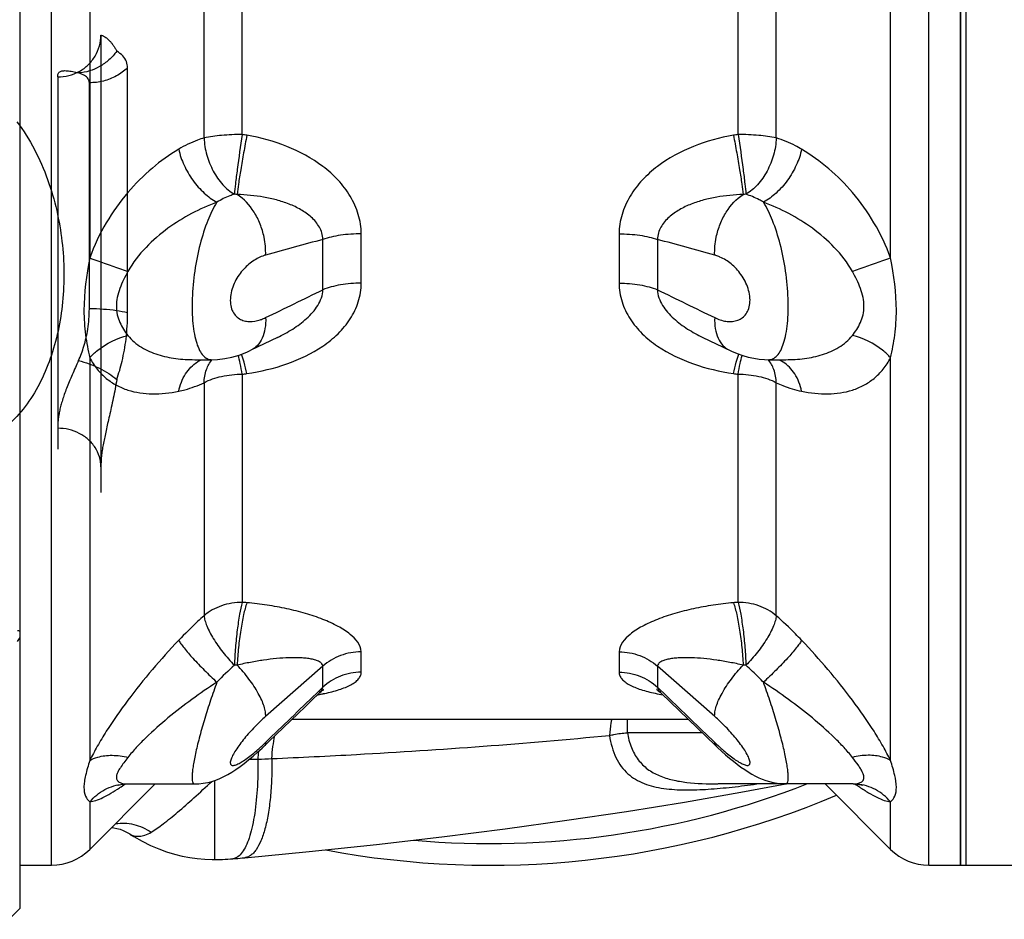
# Model space of a CAD drawing. Units: millimetres. Extents: x -1147 to 836, y -372 to 662.
# Drawn here: x -1018 to -927, y 34 to 117 of the extents above; entities that cross this region are included whole.
import ezdxf

# ---------------------------------------------------------------- set-up
doc = ezdxf.new("R2010")
doc.units = ezdxf.units.MM
doc.header["$LTSCALE"] = 19.36
doc.layers.get('0').update_dxf_attribs({"linetype": 'CONTINUOUS'})
doc.layers.add('06___PRT_ALL_SURFS', color=7, linetype='CONTINUOUS')
doc.layers.add('3_ALL_AXES', color=7, linetype='CONTINUOUS')

msp = doc.modelspace()

# ---------------------------------------------------------------- linework, layer by layer
at = {"color": 7, "linetype": 'CONTINUOUS'}
for p, q in [((-1018.38, 207.585), (-1018.38, 34.586)), ((-931.38, 38.588), (-931.38, 205.088)), ((-1018.38, 34.586), (-1019.378, 33.588))]:
    msp.add_line(p, q, dxfattribs=at)
msp.add_arc((-974.88, 121.088), 82.5, 259.38285, 292.84084, dxfattribs=at)
for points, knots in [([(-1018.38, 60.209), (-1018.407, 60.232), (-1018.474, 60.269), (-1018.549, 60.277), (-1018.588, 60.277)], [0, 0, 0, 0, 0.475178, 1, 1, 1, 1]), ([(-1018.588, 59.277), (-1018.547, 59.334), (-1018.469, 59.45), (-1018.408, 59.576), (-1018.38, 59.639)], [0, 0, 0, 0, 0.507064, 1, 1, 1, 1])]:
    msp.add_open_spline(points, degree=3, knots=knots, dxfattribs=at)
at = {"layer": '06___PRT_ALL_SURFS', "color": 7, "linetype": 'CONTINUOUS'}
for p, q in [((-1010.88, 115.354), (-1010.88, 73.071)), ((-1008.416, 89.663), (-1008.416, 112.322))]:
    msp.add_line(p, q, dxfattribs=at)
at = {"layer": '06___PRT_ALL_SURFS', "color": 9, "linetype": 'CONTINUOUS'}
for p, q in [((-1014.88, 111.488), (-1014.88, 77.071)), ((-1011.951, 90.042), (-1011.951, 110.951))]:
    msp.add_line(p, q, dxfattribs=at)
for points, knots in [([(-1014.88, 111.488), (-1014.532, 111.488), (-1013.835, 111.576), (-1012.861, 111.965), (-1012.023, 112.586), (-1011.378, 113.395), (-1010.973, 114.339), (-1010.88, 115.018), (-1010.88, 115.354)], [0, 0, 0, 0, 0.169386, 0.33805, 0.505458, 0.671404, 0.836073, 1, 1, 1, 1]), ([(-1009.416, 113.867), (-1009.629, 113.579), (-1010.111, 113.047), (-1010.974, 112.424), (-1011.933, 112.007), (-1012.613, 111.881), (-1012.951, 111.859)], [0, 0, 0, 0, 0.257031, 0.509695, 0.757275, 1, 1, 1, 1]), ([(-1014.88, 111.488), (-1014.88, 111.54), (-1014.875, 111.641), (-1014.843, 111.781), (-1014.777, 111.895), (-1014.679, 111.978), (-1014.551, 112.032), (-1014.395, 112.064), (-1014.208, 112.075), (-1013.991, 112.065), (-1013.747, 112.037), (-1013.483, 111.991), (-1013.215, 111.931), (-1013.038, 111.884), (-1012.951, 111.859)], [0, 0, 0, 0, 0.068274, 0.130442, 0.184288, 0.236464, 0.294265, 0.362138, 0.442473, 0.536466, 0.643941, 0.761609, 0.883495, 1, 1, 1, 1]), ([(-1008.416, 112.322), (-1008.726, 112.031), (-1009.432, 111.527), (-1010.647, 111.057), (-1011.517, 110.951), (-1011.951, 110.951)], [0, 0, 0, 0, 0.329256, 0.66327, 1, 1, 1, 1]), ([(-1011.951, 110.951), (-1011.951, 111.082), (-1012.038, 111.368), (-1012.426, 111.681), (-1012.757, 111.804), (-1012.951, 111.859)], [0, 0, 0, 0, 0.271701, 0.580465, 1, 1, 1, 1]), ([(-1018.646, 107.345), (-1018.039, 106.54), (-1016.963, 104.814), (-1015.758, 102.038), (-1014.925, 99.175), (-1014.434, 96.304), (-1014.256, 93.467), (-1014.378, 90.689), (-1014.792, 88.007), (-1015.5, 85.459), (-1016.507, 83.096), (-1017.818, 80.983), (-1019.436, 79.206), (-1021.349, 77.871), (-1023.541, 77.089), (-1025.101, 77.033), (-1025.878, 77.123)], [0, 0, 0, 0, 0.081269, 0.163032, 0.243145, 0.320919, 0.397232, 0.471776, 0.544557, 0.615431, 0.684292, 0.750836, 0.814894, 0.876627, 0.936922, 1, 1, 1, 1]), ([(-1012.951, 85.26), (-1012.76, 85.688), (-1012.404, 86.638), (-1012.039, 88.241), (-1011.951, 89.414), (-1011.951, 90.042)], [0, 0, 0, 0, 0.286045, 0.616773, 1, 1, 1, 1]), ([(-1008.416, 89.663), (-1008.756, 89.751), (-1009.501, 89.892), (-1010.683, 90.014), (-1011.52, 90.042), (-1011.951, 90.042)], [0, 0, 0, 0, 0.296277, 0.636628, 1, 1, 1, 1]), ([(-1012.951, 85.26), (-1013.047, 85.046), (-1013.243, 84.61), (-1013.534, 83.956), (-1013.81, 83.311), (-1014.056, 82.704), (-1014.265, 82.142), (-1014.439, 81.621), (-1014.581, 81.132), (-1014.694, 80.67), (-1014.779, 80.228), (-1014.838, 79.803), (-1014.872, 79.396), (-1014.88, 79.129), (-1014.88, 79)], [0, 0, 0, 0, 0.106241, 0.217381, 0.325532, 0.424876, 0.515047, 0.597883, 0.674617, 0.74638, 0.814176, 0.878965, 0.941177, 1, 1, 1, 1]), ([(-1012.951, 85.26), (-1012.617, 85.177), (-1011.96, 84.974), (-1011.023, 84.574), (-1010.166, 84.093), (-1009.65, 83.715), (-1009.416, 83.515)], [0, 0, 0, 0, 0.259761, 0.518273, 0.767462, 1, 1, 1, 1]), ([(-1010.88, 75.441), (-1010.88, 75.751), (-1010.974, 76.381), (-1011.384, 77.252), (-1012.031, 77.997), (-1012.869, 78.564), (-1013.84, 78.92), (-1014.533, 79), (-1014.88, 79)], [0, 0, 0, 0, 0.157164, 0.31697, 0.481249, 0.650548, 0.824077, 1, 1, 1, 1])]:
    msp.add_open_spline(points, degree=3, knots=knots, dxfattribs=at)
at = {"layer": '06___PRT_ALL_SURFS', "color": 7, "linetype": 'CONTINUOUS'}
for points, knots in [([(-1010.88, 115.354), (-1010.875, 115.352), (-1010.853, 115.344), (-1010.802, 115.336), (-1010.723, 115.308), (-1010.621, 115.262), (-1010.5, 115.191), (-1010.361, 115.093), (-1010.209, 114.962), (-1010.045, 114.798), (-1009.875, 114.599), (-1009.708, 114.371), (-1009.552, 114.124), (-1009.459, 113.953), (-1009.416, 113.867)], [0, 0, 0, 0, 0.00808, 0.032773, 0.072061, 0.124036, 0.189223, 0.268233, 0.361577, 0.469777, 0.592599, 0.726725, 0.86602, 1, 1, 1, 1]), ([(-1008.416, 112.322), (-1008.416, 112.523), (-1008.489, 112.934), (-1008.852, 113.481), (-1009.211, 113.748), (-1009.416, 113.867)], [0, 0, 0, 0, 0.31441, 0.631011, 1, 1, 1, 1]), ([(-1009.416, 83.515), (-1009.222, 84.07), (-1008.865, 85.3), (-1008.502, 87.357), (-1008.416, 88.856), (-1008.416, 89.663)], [0, 0, 0, 0, 0.282072, 0.613132, 1, 1, 1, 1]), ([(-1009.416, 83.515), (-1009.463, 83.229), (-1009.567, 82.648), (-1009.738, 81.785), (-1009.917, 80.948), (-1010.092, 80.17), (-1010.254, 79.461), (-1010.401, 78.81), (-1010.533, 78.203), (-1010.649, 77.628), (-1010.745, 77.074), (-1010.82, 76.53), (-1010.869, 75.986), (-1010.88, 75.623), (-1010.88, 75.441)], [0, 0, 0, 0, 0.105669, 0.21531, 0.321312, 0.418279, 0.506136, 0.586935, 0.662097, 0.732973, 0.800883, 0.867321, 0.93359, 1, 1, 1, 1])]:
    msp.add_open_spline(points, degree=3, knots=knots, dxfattribs=at)
at = {"layer": '3_ALL_AXES', "color": 7, "linetype": 'CONTINUOUS'}
for p, q in [((-930.88, 203.588), (-930.88, 38.588)), ((-931.38, 196.074), (-931.38, 38.588)), ((-994.556, 87.398), (-997.007, 86.213)), ((-955.205, 87.398), (-952.754, 86.213)), ((-1002.209, 85.343), (-1000.647, 85.343)), ((-949.112, 85.343), (-947.561, 85.343)), ((-947.551, 85.343), (-947.544, 85.343)), ((-959.07, 54.507), (-954.047, 49.669)), ((-993.202, 52.088), (-956.558, 52.088)), ((-995.968, 49.428), (-995.714, 49.67)), ((-995.714, 49.669), (-995.345, 50.024)), ((-954.047, 49.67), (-953.86, 49.491)), ((-954.047, 49.67), (-954.047, 49.669)), ((-1011.916, 40.052), (-1005.862, 46.107)), ((-1008.472, 46.107), (-1008.468, 46.107)), ((-1008.458, 46.107), (-1002.217, 46.107)), ((-953.837, 46.107), (-953.833, 46.107)), ((-941.301, 46.107), (-953.801, 46.107)), ((-943.899, 46.107), (-937.845, 40.052)), ((-941.292, 46.107), (-941.289, 46.107)), ((-941.093, 46.101), (-941.095, 46.101)), ((-941.093, 46.101), (-940.911, 46.085)), ((-1008.203, 41.477), (-1008.2, 41.475)), ((-998.688, 39.185), (-998.433, 39.207)), ((-1018.38, 38.588), (-1015.451, 38.588)), ((-934.309, 38.588), (-924.88, 38.588))]:
    msp.add_line(p, q, dxfattribs=at)
at = {"layer": '3_ALL_AXES', "color": 9, "linetype": 'CONTINUOUS'}
for p, q in [((-1015.451, 38.588), (-1015.451, 189.6)), ((-934.309, 38.588), (-934.309, 189.617)), ((-937.845, 94.748), (-937.845, 147.428)), ((-951.951, 106.166), (-951.951, 141.526)), ((-948.416, 105.849), (-948.416, 136.202)), ((-1011.916, 134.294), (-1011.916, 94.748)), ((-1001.345, 105.849), (-1001.345, 125.312)), ((-997.809, 106.166), (-997.809, 125.224)), ((-986.809, 92.418), (-986.809, 96.981)), ((-962.951, 96.981), (-962.951, 92.418)), ((-990.345, 91.81), (-990.345, 96.469)), ((-959.416, 96.469), (-959.416, 91.81)), ((-1011.916, 85.524), (-1011.916, 48.273)), ((-937.845, 48.273), (-937.845, 85.524)), ((-997.809, 84.003), (-997.809, 62.901)), ((-951.951, 62.901), (-951.951, 84.003)), ((-1001.345, 83.216), (-1001.345, 61.666)), ((-948.416, 61.666), (-948.416, 83.216)), ((-986.809, 56.436), (-986.809, 58.326)), ((-962.951, 58.326), (-962.951, 56.436)), ((-990.345, 56.994), (-995.646, 52.346)), ((-990.345, 55.064), (-990.345, 56.994)), ((-959.416, 56.994), (-959.416, 55.064)), ((-954.114, 52.346), (-959.416, 56.994)), ((-990.982, 54.45), (-990.345, 55.064)), ((-959.416, 55.064), (-958.572, 54.25)), ((-962.193, 50.847), (-962.193, 52.088)), ((-955.27, 50.847), (-962.193, 50.847)), ((-1009.159, 45.748), (-1009.137, 45.762)), ((-1000.38, 46.424), (-1000.38, 39.117)), ((-1011.916, 44.453), (-1011.916, 40.052)), ((-937.845, 40.052), (-937.845, 44.453))]:
    msp.add_line(p, q, dxfattribs=at)
at = {"layer": '3_ALL_AXES', "color": 7, "linetype": 'CONTINUOUS'}
for points in [[(-1000.653, 85.343), (-1000.089, 85.364), (-999.434, 85.441), (-998.766, 85.576), (-998.084, 85.773), (-997.395, 86.036), (-997.007, 86.213)], [(-952.754, 86.213), (-952.561, 86.123), (-952.038, 85.903), (-951.519, 85.722), (-951.006, 85.579), (-950.5, 85.47), (-950, 85.396), (-949.508, 85.354), (-949.108, 85.343)], [(-990.69, 54.507), (-990.619, 54.573), (-990.508, 54.668), (-990.413, 54.74), (-990.338, 54.793), (-990.308, 54.811)], [(-990.308, 54.811), (-990.285, 54.825), (-990.258, 54.84), (-990.259, 54.84), (-990.263, 54.838)], [(-959.479, 54.83), (-959.486, 54.833), (-959.505, 54.842), (-959.492, 54.835), (-959.446, 54.807), (-959.371, 54.758), (-959.274, 54.685), (-959.158, 54.588), (-959.071, 54.507)], [(-993.311, 51.983), (-992.652, 52.617), (-992.003, 53.243), (-991.363, 53.86), (-990.691, 54.507)], [(-995.345, 50.024), (-994.658, 50.686), (-993.311, 51.983)], [(-1002.232, 46.107), (-1001.838, 46.121), (-1001.41, 46.169), (-1001.004, 46.245), (-1000.619, 46.345), (-1000.243, 46.47), (-999.873, 46.618), (-999.51, 46.787), (-999.146, 46.98), (-998.776, 47.199), (-998.397, 47.445), (-998.013, 47.714), (-997.621, 48.008), (-997.219, 48.328), (-996.809, 48.672), (-996.392, 49.038), (-995.968, 49.428)], [(-953.86, 49.491), (-953.483, 49.142), (-953.112, 48.811), (-952.745, 48.496), (-952.383, 48.2), (-952.03, 47.924), (-951.683, 47.667), (-951.341, 47.429), (-951.007, 47.213), (-950.679, 47.017), (-950.354, 46.839), (-950.03, 46.681), (-949.709, 46.543), (-949.387, 46.424), (-949.053, 46.32), (-948.707, 46.234), (-948.349, 46.168), (-947.971, 46.124), (-947.529, 46.106)], [(-1009.295, 45.996), (-1009.302, 45.993), (-1009.313, 45.988), (-1009.293, 45.995), (-1009.24, 46.011), (-1009.157, 46.033)], [(-1009.157, 46.033), (-1009.046, 46.056), (-1008.91, 46.078), (-1008.751, 46.095), (-1008.669, 46.101)], [(-1008.669, 46.101), (-1008.641, 46.102), (-1008.548, 46.106), (-1008.467, 46.107)], [(-997.585, 39.281), (-991.611, 39.856), (-985.402, 40.514), (-979.362, 41.216), (-973.491, 41.961), (-967.79, 42.748), (-962.26, 43.573), (-956.9, 44.435), (-951.711, 45.333), (-947.529, 46.106)], [(-941.293, 46.107), (-941.198, 46.105), (-941.095, 46.101)], [(-940.911, 46.085), (-940.764, 46.065), (-940.644, 46.042)], [(-940.644, 46.042), (-940.552, 46.02), (-940.488, 46.002), (-940.454, 45.991), (-940.448, 45.989), (-940.451, 45.99)], [(-1009.904, 42.064), (-1009.701, 42.046), (-1009.415, 41.995), (-1009.116, 41.914), (-1008.811, 41.802), (-1008.504, 41.656), (-1008.203, 41.477)], [(-1008.2, 41.475), (-1007.841, 41.247), (-1007.068, 40.802), (-1006.294, 40.416), (-1005.538, 40.093), (-1004.801, 39.827), (-1004.073, 39.61), (-1003.356, 39.439), (-1002.658, 39.308), (-1001.967, 39.211), (-1001.279, 39.147), (-1000.604, 39.118), (-1000.38, 39.117)], [(-1000.38, 39.117), (-1000.117, 39.118), (-999.874, 39.123), (-999.631, 39.13), (-999.389, 39.14), (-999.149, 39.153), (-998.909, 39.168), (-998.688, 39.185)], [(-998.433, 39.207), (-998.224, 39.224), (-998.016, 39.242), (-997.808, 39.261), (-997.585, 39.281)]]:
    msp.add_lwpolyline(points, dxfattribs=at)
at = {"layer": '3_ALL_AXES', "color": 9, "linetype": 'CONTINUOUS'}
for centre, radius, start, end in [((-999.574, 93.336), 12.95, 80.25743, 82.1695), ((-950.187, 93.335), 12.952, 97.83076, 99.74089), ((-999.105, 93.19), 7.474, 83.68343, 85.63403), ((-950.655, 93.18), 7.484, 94.3682, 96.31651), ((-1000.535, 82.742), 2.776, 114.70826, 121.32231), ((-949.226, 82.742), 2.776, 58.67831, 65.29216), ((-999.555, 98.7), 14.8, 276.77345, 278.44019), ((-950.206, 98.697), 14.797, 261.55835, 263.22678), ((-999.553, 39.863), 23.103, 84.60828, 85.67129), ((-950.207, 39.859), 23.108, 94.32888, 95.39077), ((-980.251, 36.599), 27.458, 131.75315, 136.45002), ((-997.505, 42.715), 14.405, 93.09137, 94.10104), ((-952.258, 42.668), 14.452, 85.90242, 86.90896), ((-994.988, 77.328), 23.349, 280.19784, 280.49856), ((-994.856, 76.611), 22.62, 280.49921, 280.67197), ((-994.56, 75.057), 21.039, 280.66316, 281.57125), ((-994.234, 73.452), 19.401, 281.57933, 281.89819), ((-994.116, 72.89), 18.826, 281.89903, 282.05038), ((-955.293, 74.556), 20.529, 257.84548, 259.86657), ((-1009.784, 64.59), 20.351, 311.2073, 314.00354), ((-939.525, 65.079), 21.016, 226.03798, 228.63174), ((-999.622, 190.151), 141.786, 270.99923, 271.31549), ((-980.565, 47.659), 15.82, 174.73987, 177.30899), ((-1004.901, 301.495), 253.237, 271.93132, 272.22446), ((-1022.246, 65.463), 23.664, 303.63993, 305.09186), ((-1008.408, 41.629), 4.479, 93.33955, 95.32194), ((-1008.47, 48.331), 2.224, 266.2701, 269.96902), ((-974.88, 121.088), 80.5, 264.97322, 291.33115), ((-926.724, 66.612), 25.059, 234.94843, 236.04324), ((-941.353, 41.629), 4.479, 84.67789, 86.6762)]:
    msp.add_arc(centre, radius, start, end, dxfattribs=at)
at = {"layer": '3_ALL_AXES', "color": 7, "linetype": 'CONTINUOUS'}
for centre, radius, start, end in [((-974.88, 121.088), 82.5, 259.38285, 292.84084), ((-1015.451, 43.588), 5, 270, 315), ((-934.309, 43.588), 5, 225, 270)]:
    msp.add_arc(centre, radius, start, end, dxfattribs=at)
at = {"layer": '3_ALL_AXES', "color": 9, "linetype": 'CONTINUOUS'}
for points, knots in [([(-1001.345, 105.849), (-1001.544, 105.789), (-1002.356, 105.515), (-1003.131, 105.136), (-1003.687, 104.804)], [0, 0, 0, 0, 0.243267, 1, 1, 1, 1]), ([(-997.809, 106.166), (-998.448, 106.166), (-999.632, 106.118), (-1000.811, 105.965), (-1001.345, 105.849)], [0, 0, 0, 0, 0.538865, 1, 1, 1, 1]), ([(-1001.345, 105.849), (-1001.32, 105.316), (-1001.141, 104.25), (-1000.55, 102.771), (-999.687, 101.518), (-998.934, 100.876), (-998.536, 100.643)], [0, 0, 0, 0, 0.261244, 0.52409, 0.774022, 1, 1, 1, 1]), ([(-997.809, 106.166), (-997.975, 105.094), (-998.195, 103.574), (-998.427, 101.731), (-998.51, 100.963), (-998.536, 100.643)], [0, 0, 0, 0, 0.584079, 0.827034, 1, 1, 1, 1]), ([(-997.382, 106.1), (-997.487, 105.56), (-997.684, 104.499), (-997.945, 102.992), (-998.146, 101.706), (-998.25, 100.94), (-998.282, 100.619)], [0, 0, 0, 0, 0.297156, 0.582815, 0.825916, 1, 1, 1, 1]), ([(-986.809, 96.981), (-986.809, 97.585), (-986.998, 98.81), (-987.769, 100.503), (-988.915, 101.996), (-990.809, 103.683), (-993.644, 105.213), (-996.122, 105.884), (-997.382, 106.1)], [0, 0, 0, 0, 0.12032, 0.242634, 0.366864, 0.492468, 0.745413, 1, 1, 1, 1]), ([(-952.378, 106.1), (-953.639, 105.884), (-956.118, 105.213), (-958.953, 103.682), (-960.846, 101.994), (-961.992, 100.502), (-962.763, 98.809), (-962.951, 97.585), (-962.951, 96.981)], [0, 0, 0, 0, 0.254711, 0.507698, 0.633255, 0.757407, 0.879684, 1, 1, 1, 1]), ([(-952.378, 106.1), (-952.274, 105.56), (-952.076, 104.499), (-951.816, 102.992), (-951.615, 101.706), (-951.511, 100.94), (-951.478, 100.619)], [0, 0, 0, 0, 0.297158, 0.582817, 0.825918, 1, 1, 1, 1]), ([(-948.416, 105.849), (-948.95, 105.965), (-950.128, 106.118), (-951.313, 106.166), (-951.951, 106.166)], [0, 0, 0, 0, 0.461135, 1, 1, 1, 1]), ([(-951.951, 106.166), (-951.785, 105.094), (-951.565, 103.574), (-951.334, 101.731), (-951.251, 100.963), (-951.225, 100.643)], [0, 0, 0, 0, 0.58408, 0.827034, 1, 1, 1, 1]), ([(-948.416, 105.849), (-948.441, 105.316), (-948.619, 104.25), (-949.21, 102.771), (-950.073, 101.518), (-950.827, 100.876), (-951.225, 100.643)], [0, 0, 0, 0, 0.261244, 0.52409, 0.774021, 1, 1, 1, 1]), ([(-946.073, 104.803), (-946.263, 104.917), (-947.01, 105.335), (-947.807, 105.666), (-948.416, 105.849)], [0, 0, 0, 0, 0.257527, 1, 1, 1, 1]), ([(-1003.687, 104.804), (-1004.545, 104.291), (-1006.232, 103.08), (-1008.511, 100.802), (-1010.501, 98.013), (-1011.512, 95.88), (-1011.916, 94.748)], [0, 0, 0, 0, 0.22655, 0.468628, 0.727437, 1, 1, 1, 1]), ([(-1003.687, 104.804), (-1003.577, 104.297), (-1003.229, 103.287), (-1002.425, 101.91), (-1001.398, 100.739), (-1000.576, 100.134), (-1000.151, 99.909)], [0, 0, 0, 0, 0.250765, 0.512321, 0.76734, 1, 1, 1, 1]), ([(-946.073, 104.803), (-946.183, 104.297), (-946.531, 103.287), (-947.335, 101.91), (-948.363, 100.739), (-949.184, 100.134), (-949.609, 99.909)], [0, 0, 0, 0, 0.250767, 0.512324, 0.767343, 1, 1, 1, 1]), ([(-937.845, 94.748), (-938.249, 95.88), (-939.261, 98.013), (-941.823, 101.609), (-944.305, 103.747), (-946.073, 104.803)], [0, 0, 0, 0, 0.272939, 0.532217, 1, 1, 1, 1]), ([(-998.536, 100.643), (-998.673, 100.601), (-999.234, 100.409), (-999.768, 100.143), (-1000.151, 99.909)], [0, 0, 0, 0, 0.242667, 1, 1, 1, 1]), ([(-990.345, 96.469), (-990.353, 96.669), (-990.422, 97.065), (-990.74, 97.796), (-991.397, 98.561), (-992.381, 99.247), (-993.476, 99.759), (-994.634, 100.133), (-996.232, 100.48), (-997.461, 100.594), (-998.282, 100.619)], [0, 0, 0, 0, 0.061965, 0.123266, 0.245296, 0.368614, 0.493209, 0.618844, 0.74531, 1, 1, 1, 1]), ([(-995.646, 95.008), (-995.626, 95.562), (-995.718, 96.548), (-996.122, 97.89), (-996.836, 99.313), (-997.649, 100.217), (-998.282, 100.619)], [0, 0, 0, 0, 0.258457, 0.456403, 0.650153, 1, 1, 1, 1]), ([(-951.478, 100.619), (-952.299, 100.594), (-953.529, 100.48), (-955.128, 100.133), (-956.286, 99.759), (-957.38, 99.246), (-958.364, 98.561), (-959.021, 97.796), (-959.339, 97.065), (-959.408, 96.669), (-959.416, 96.469)], [0, 0, 0, 0, 0.254759, 0.381246, 0.506895, 0.631476, 0.754734, 0.876722, 0.938032, 1, 1, 1, 1]), ([(-954.114, 95.008), (-954.134, 95.562), (-954.043, 96.548), (-953.638, 97.89), (-952.924, 99.313), (-952.112, 100.217), (-951.478, 100.619)], [0, 0, 0, 0, 0.258457, 0.456402, 0.650152, 1, 1, 1, 1]), ([(-949.609, 99.909), (-949.739, 99.989), (-950.254, 100.282), (-950.805, 100.515), (-951.225, 100.643)], [0, 0, 0, 0, 0.258107, 1, 1, 1, 1]), ([(-1000.151, 99.909), (-1001.751, 99.303), (-1004.102, 98.081), (-1006.797, 95.773), (-1007.928, 94.31), (-1008.38, 93.5)], [0, 0, 0, 0, 0.483717, 0.737691, 1, 1, 1, 1]), ([(-1000.151, 99.909), (-1000.488, 99.378), (-1001.091, 98.11), (-1001.766, 95.968), (-1002.246, 93.543), (-1002.446, 91.445), (-1002.458, 89.818), (-1002.393, 88.715), (-1002.256, 87.736), (-1002.054, 86.903), (-1001.792, 86.234), (-1001.472, 85.736), (-1001.09, 85.417), (-1000.792, 85.343), (-1000.653, 85.343)], [0, 0, 0, 0, 0.120748, 0.267639, 0.430392, 0.594255, 0.671353, 0.742512, 0.806088, 0.860943, 0.9066, 0.94349, 0.973391, 1, 1, 1, 1]), ([(-941.38, 93.5), (-941.832, 94.31), (-942.964, 95.773), (-945.658, 98.081), (-948.01, 99.303), (-949.609, 99.909)], [0, 0, 0, 0, 0.262242, 0.51628, 1, 1, 1, 1]), ([(-949.108, 85.343), (-948.97, 85.343), (-948.671, 85.416), (-948.289, 85.735), (-947.969, 86.232), (-947.707, 86.901), (-947.505, 87.733), (-947.368, 88.712), (-947.302, 89.815), (-947.314, 91.442), (-947.514, 93.54), (-947.994, 95.966), (-948.67, 98.109), (-949.272, 99.377), (-949.609, 99.909)], [0, 0, 0, 0, 0.026599, 0.056485, 0.093352, 0.138978, 0.193802, 0.257352, 0.328491, 0.405578, 0.569462, 0.732265, 0.879206, 1, 1, 1, 1]), ([(-986.809, 96.981), (-987.449, 96.981), (-988.384, 96.921), (-989.56, 96.706), (-990.097, 96.556), (-990.345, 96.469)], [0, 0, 0, 0, 0.534929, 0.780224, 1, 1, 1, 1]), ([(-962.951, 96.981), (-962.312, 96.981), (-961.377, 96.921), (-960.2, 96.706), (-959.664, 96.556), (-959.416, 96.469)], [0, 0, 0, 0, 0.534929, 0.780224, 1, 1, 1, 1]), ([(-1011.916, 94.748), (-1012.219, 93.15), (-1012.56, 90.766), (-1012.353, 87.666), (-1012.079, 86.217), (-1011.916, 85.524)], [0, 0, 0, 0, 0.524863, 0.770263, 1, 1, 1, 1]), ([(-1011.916, 94.748), (-1011.671, 94.658), (-1010.495, 94.233), (-1009.315, 93.821), (-1008.38, 93.5)], [0, 0, 0, 0, 0.208928, 1, 1, 1, 1]), ([(-995.646, 95.008), (-996.013, 94.907), (-996.755, 94.562), (-997.738, 93.73), (-998.541, 92.587), (-998.919, 91.436), (-998.924, 90.512), (-998.772, 89.915), (-998.482, 89.443), (-998.093, 89.113), (-997.641, 88.922), (-996.978, 88.826), (-996.466, 88.92), (-996.138, 89.028)], [0, 0, 0, 0, 0.118821, 0.25169, 0.398621, 0.550775, 0.621677, 0.684942, 0.740874, 0.792134, 0.841804, 0.892226, 1, 1, 1, 1]), ([(-953.623, 94.832), (-953.663, 94.85), (-953.824, 94.917), (-953.989, 94.973), (-954.114, 95.008)], [0, 0, 0, 0, 0.254958, 1, 1, 1, 1]), ([(-954.114, 89.229), (-953.787, 89.069), (-953.273, 88.893), (-952.578, 88.853), (-952.092, 88.93), (-951.643, 89.129), (-951.258, 89.466), (-950.976, 89.947), (-950.832, 90.55), (-950.845, 91.23), (-951.059, 92.167), (-951.612, 93.227), (-952.529, 94.212), (-953.256, 94.672), (-953.623, 94.832)], [0, 0, 0, 0, 0.11362, 0.165978, 0.216223, 0.265823, 0.317172, 0.373367, 0.436986, 0.50816, 0.58405, 0.735365, 0.874945, 1, 1, 1, 1]), ([(-937.845, 94.748), (-938.09, 94.658), (-939.265, 94.233), (-940.445, 93.821), (-941.38, 93.5)], [0, 0, 0, 0, 0.208929, 1, 1, 1, 1]), ([(-937.845, 85.524), (-937.682, 86.217), (-937.407, 87.665), (-937.201, 90.766), (-937.541, 93.15), (-937.845, 94.748)], [0, 0, 0, 0, 0.229708, 0.475094, 1, 1, 1, 1]), ([(-1008.38, 93.5), (-1008.523, 93.246), (-1008.795, 92.731), (-1009.143, 91.936), (-1009.387, 91.119), (-1009.481, 90.295), (-1009.395, 89.502), (-1009.078, 88.56), (-1008.677, 87.944), (-1008.38, 87.576)], [0, 0, 0, 0, 0.137011, 0.273186, 0.40688, 0.53626, 0.660058, 0.778247, 1, 1, 1, 1]), ([(-941.38, 87.576), (-941.235, 87.757), (-940.956, 88.14), (-940.609, 88.779), (-940.366, 89.501), (-940.279, 90.294), (-940.373, 91.118), (-940.618, 91.936), (-940.965, 92.731), (-941.238, 93.246), (-941.38, 93.5)], [0, 0, 0, 0, 0.108739, 0.222042, 0.340145, 0.463804, 0.593184, 0.726842, 0.863024, 1, 1, 1, 1]), ([(-997.382, 84.06), (-996.128, 84.246), (-993.675, 84.819), (-990.828, 86.163), (-988.92, 87.694), (-987.769, 89.07), (-986.994, 90.667), (-986.809, 91.838), (-986.809, 92.418)], [0, 0, 0, 0, 0.260605, 0.515014, 0.63919, 0.760914, 0.880702, 1, 1, 1, 1]), ([(-986.809, 92.418), (-987.449, 92.418), (-988.388, 92.346), (-989.563, 92.09), (-990.098, 91.912), (-990.345, 91.81)], [0, 0, 0, 0, 0.532441, 0.778052, 1, 1, 1, 1]), ([(-962.951, 92.418), (-962.951, 91.838), (-962.767, 90.667), (-961.991, 89.069), (-960.839, 87.693), (-958.931, 86.162), (-956.085, 84.818), (-953.632, 84.246), (-952.378, 84.06)], [0, 0, 0, 0, 0.119302, 0.239126, 0.360929, 0.485152, 0.739521, 1, 1, 1, 1]), ([(-962.951, 92.418), (-962.311, 92.418), (-961.373, 92.346), (-960.197, 92.09), (-959.662, 91.912), (-959.416, 91.81)], [0, 0, 0, 0, 0.532441, 0.778052, 1, 1, 1, 1]), ([(-994.556, 87.398), (-994.072, 87.632), (-993.126, 88.148), (-992.038, 88.947), (-991.283, 89.708), (-990.806, 90.344), (-990.46, 91.047), (-990.355, 91.557), (-990.345, 91.81)], [0, 0, 0, 0, 0.253575, 0.507146, 0.633317, 0.758176, 0.880778, 1, 1, 1, 1]), ([(-959.416, 91.81), (-959.406, 91.557), (-959.3, 91.047), (-958.954, 90.345), (-958.477, 89.708), (-957.722, 88.947), (-956.634, 88.148), (-955.688, 87.632), (-955.205, 87.398)], [0, 0, 0, 0, 0.119188, 0.241778, 0.36666, 0.492906, 0.746493, 1, 1, 1, 1]), ([(-995.646, 89.229), (-995.633, 88.89), (-995.664, 88.244), (-995.913, 87.356), (-996.355, 86.646), (-996.781, 86.322), (-997.006, 86.214)], [0, 0, 0, 0, 0.291656, 0.552571, 0.785112, 1, 1, 1, 1]), ([(-996.138, 89.028), (-996.097, 89.041), (-995.93, 89.1), (-995.767, 89.17), (-995.646, 89.229)], [0, 0, 0, 0, 0.245011, 1, 1, 1, 1]), ([(-954.114, 89.229), (-954.127, 88.89), (-954.096, 88.244), (-953.848, 87.356), (-953.405, 86.646), (-952.98, 86.322), (-952.755, 86.214)], [0, 0, 0, 0, 0.291656, 0.552571, 0.785112, 1, 1, 1, 1]), ([(-1011.916, 85.524), (-1011.69, 85.772), (-1010.679, 86.707), (-1009.39, 87.336), (-1008.38, 87.576)], [0, 0, 0, 0, 0.244313, 1, 1, 1, 1]), ([(-1008.38, 87.576), (-1008.033, 87.145), (-1007.164, 86.418), (-1005.615, 85.754), (-1003.942, 85.408), (-1002.792, 85.343), (-1002.209, 85.343)], [0, 0, 0, 0, 0.245731, 0.490711, 0.74153, 1, 1, 1, 1]), ([(-947.544, 85.343), (-946.962, 85.344), (-945.814, 85.408), (-944.143, 85.755), (-942.595, 86.419), (-941.727, 87.145), (-941.38, 87.576)], [0, 0, 0, 0, 0.258457, 0.509229, 0.754212, 1, 1, 1, 1]), ([(-937.845, 85.524), (-938.071, 85.772), (-939.081, 86.707), (-940.37, 87.336), (-941.38, 87.576)], [0, 0, 0, 0, 0.244313, 1, 1, 1, 1]), ([(-997.809, 84.003), (-997.869, 84.337), (-997.982, 84.921), (-998.117, 85.5), (-998.187, 85.744)], [0, 0, 0, 0, 0.571603, 1, 1, 1, 1]), ([(-997.382, 84.06), (-997.461, 84.41), (-997.607, 85.014), (-997.784, 85.611), (-997.876, 85.857)], [0, 0, 0, 0, 0.577058, 1, 1, 1, 1]), ([(-952.378, 84.06), (-952.3, 84.409), (-952.154, 85.012), (-951.978, 85.608), (-951.885, 85.854)], [0, 0, 0, 0, 0.576778, 1, 1, 1, 1]), ([(-951.951, 84.003), (-951.892, 84.337), (-951.779, 84.92), (-951.644, 85.498), (-951.574, 85.742)], [0, 0, 0, 0, 0.571429, 1, 1, 1, 1]), ([(-1011.916, 85.524), (-1011.719, 85.148), (-1011.269, 84.452), (-1010.419, 83.59), (-1009.453, 82.946), (-1008.042, 82.354), (-1006.071, 82.077), (-1004.487, 82.26), (-1003.687, 82.424)], [0, 0, 0, 0, 0.134315, 0.259954, 0.380503, 0.499432, 0.741631, 1, 1, 1, 1]), ([(-1003.687, 82.424), (-1003.568, 82.988), (-1003.267, 83.798), (-1002.593, 84.66), (-1002.19, 84.984), (-1001.978, 85.113)], [0, 0, 0, 0, 0.529903, 0.771973, 1, 1, 1, 1]), ([(-1001.345, 83.216), (-1001.323, 83.625), (-1001.195, 84.389), (-1000.82, 85.081), (-1000.584, 85.346)], [0, 0, 0, 0, 0.535658, 1, 1, 1, 1]), ([(-948.416, 83.216), (-948.437, 83.625), (-948.565, 84.389), (-948.94, 85.08), (-949.176, 85.345)], [0, 0, 0, 0, 0.535646, 1, 1, 1, 1]), ([(-946.074, 82.425), (-946.192, 82.988), (-946.494, 83.798), (-947.168, 84.66), (-947.571, 84.984), (-947.783, 85.113)], [0, 0, 0, 0, 0.529901, 0.771971, 1, 1, 1, 1]), ([(-946.074, 82.425), (-945.274, 82.26), (-943.689, 82.077), (-941.719, 82.354), (-940.308, 82.946), (-939.341, 83.59), (-938.491, 84.452), (-938.041, 85.147), (-937.845, 85.524)], [0, 0, 0, 0, 0.258423, 0.500575, 0.619482, 0.74002, 0.865676, 1, 1, 1, 1]), ([(-1001.345, 83.216), (-1000.839, 83.488), (-999.669, 83.88), (-998.451, 84.003), (-997.809, 84.003)], [0, 0, 0, 0, 0.472476, 1, 1, 1, 1]), ([(-951.951, 84.003), (-951.31, 84.003), (-950.091, 83.88), (-948.922, 83.488), (-948.416, 83.216)], [0, 0, 0, 0, 0.527524, 1, 1, 1, 1]), ([(-1003.687, 82.424), (-1003.493, 82.464), (-1002.691, 82.658), (-1001.914, 82.952), (-1001.345, 83.216)], [0, 0, 0, 0, 0.239877, 1, 1, 1, 1]), ([(-948.416, 83.216), (-948.221, 83.126), (-947.464, 82.797), (-946.671, 82.548), (-946.074, 82.425)], [0, 0, 0, 0, 0.260681, 1, 1, 1, 1]), ([(-997.809, 62.901), (-998.456, 62.901), (-999.733, 62.694), (-1000.87, 62.066), (-1001.345, 61.666)], [0, 0, 0, 0, 0.510292, 1, 1, 1, 1]), ([(-997.809, 62.901), (-997.911, 62.538), (-998.086, 61.689), (-998.29, 60.293), (-998.449, 58.72), (-998.515, 57.629), (-998.536, 57.084)], [0, 0, 0, 0, 0.192529, 0.441786, 0.72102, 1, 1, 1, 1]), ([(-997.382, 62.864), (-997.507, 62.509), (-997.723, 61.671), (-997.976, 60.288), (-998.174, 58.727), (-998.256, 57.642), (-998.282, 57.099)], [0, 0, 0, 0, 0.193399, 0.442476, 0.721199, 1, 1, 1, 1]), ([(-986.809, 58.326), (-986.809, 58.962), (-987.488, 59.72), (-988.356, 60.337), (-989.194, 60.83), (-990.393, 61.367), (-991.982, 61.899), (-993.704, 62.328), (-995.517, 62.655), (-996.755, 62.805), (-997.382, 62.864)], [0, 0, 0, 0, 0.158784, 0.212601, 0.271149, 0.399898, 0.540379, 0.688889, 0.842742, 1, 1, 1, 1]), ([(-952.378, 62.864), (-953.005, 62.805), (-954.244, 62.655), (-956.057, 62.328), (-957.78, 61.898), (-959.131, 61.447), (-960.125, 61.027), (-960.797, 60.695), (-961.405, 60.336), (-962.273, 59.72), (-962.951, 58.962), (-962.951, 58.326)], [0, 0, 0, 0, 0.157312, 0.311241, 0.459773, 0.600244, 0.666356, 0.728981, 0.787487, 0.841259, 1, 1, 1, 1]), ([(-952.378, 62.864), (-952.253, 62.509), (-952.037, 61.671), (-951.784, 60.288), (-951.587, 58.727), (-951.504, 57.642), (-951.478, 57.099)], [0, 0, 0, 0, 0.193398, 0.442476, 0.721199, 1, 1, 1, 1]), ([(-948.416, 61.666), (-948.89, 62.066), (-950.028, 62.694), (-951.305, 62.901), (-951.951, 62.901)], [0, 0, 0, 0, 0.489708, 1, 1, 1, 1]), ([(-951.951, 62.901), (-951.849, 62.538), (-951.675, 61.689), (-951.47, 60.293), (-951.311, 58.72), (-951.245, 57.629), (-951.225, 57.083)], [0, 0, 0, 0, 0.19253, 0.441786, 0.72102, 1, 1, 1, 1]), ([(-1001.345, 61.666), (-1001.544, 61.488), (-1002.348, 60.756), (-1003.121, 59.99), (-1003.687, 59.395)], [0, 0, 0, 0, 0.24537, 1, 1, 1, 1]), ([(-1001.345, 61.666), (-1001.331, 61.517), (-1001.264, 61.192), (-1001.008, 60.469), (-1000.471, 59.472), (-999.609, 58.258), (-998.913, 57.469), (-998.536, 57.084)], [0, 0, 0, 0, 0.082529, 0.181325, 0.421707, 0.703057, 1, 1, 1, 1]), ([(-948.416, 61.666), (-948.429, 61.517), (-948.496, 61.192), (-948.752, 60.469), (-949.29, 59.472), (-950.152, 58.258), (-950.848, 57.469), (-951.225, 57.083)], [0, 0, 0, 0, 0.082531, 0.181329, 0.421709, 0.703059, 1, 1, 1, 1]), ([(-946.073, 59.395), (-946.264, 59.595), (-947.021, 60.376), (-947.81, 61.126), (-948.416, 61.666)], [0, 0, 0, 0, 0.254121, 1, 1, 1, 1]), ([(-1003.687, 59.395), (-1004.525, 58.515), (-1006.149, 56.709), (-1008.394, 53.904), (-1010.068, 51.513), (-1011.209, 49.632), (-1011.699, 48.718), (-1011.916, 48.273)], [0, 0, 0, 0, 0.262709, 0.52466, 0.776076, 0.892964, 1, 1, 1, 1]), ([(-1003.687, 59.395), (-1003.625, 59.285), (-1003.466, 59.042), (-1003.04, 58.476), (-1002.325, 57.657), (-1001.308, 56.603), (-1000.551, 55.882), (-1000.151, 55.518)], [0, 0, 0, 0, 0.072256, 0.165207, 0.403725, 0.691839, 1, 1, 1, 1]), ([(-946.073, 59.395), (-946.135, 59.284), (-946.294, 59.041), (-946.72, 58.476), (-947.435, 57.656), (-948.452, 56.603), (-949.21, 55.881), (-949.609, 55.517)], [0, 0, 0, 0, 0.072257, 0.165208, 0.403726, 0.69184, 1, 1, 1, 1]), ([(-937.845, 48.273), (-938.062, 48.718), (-938.552, 49.632), (-939.692, 51.512), (-941.366, 53.904), (-943.611, 56.709), (-945.235, 58.514), (-946.073, 59.395)], [0, 0, 0, 0, 0.107015, 0.223858, 0.47528, 0.737278, 1, 1, 1, 1]), ([(-986.809, 58.326), (-987.457, 58.326), (-988.749, 58.098), (-989.877, 57.42), (-990.345, 56.994)], [0, 0, 0, 0, 0.506021, 1, 1, 1, 1]), ([(-962.951, 58.326), (-962.303, 58.326), (-961.011, 58.098), (-959.884, 57.42), (-959.416, 56.994)], [0, 0, 0, 0, 0.506021, 1, 1, 1, 1]), ([(-990.345, 56.994), (-990.353, 57.077), (-990.439, 57.254), (-990.692, 57.434), (-991.03, 57.57), (-991.439, 57.669), (-991.901, 57.736), (-992.403, 57.774), (-992.934, 57.787), (-993.683, 57.774), (-994.653, 57.706), (-995.843, 57.56), (-997.058, 57.357), (-997.873, 57.19), (-998.282, 57.099)], [0, 0, 0, 0, 0.030429, 0.06667, 0.11094, 0.162278, 0.219206, 0.280427, 0.344985, 0.412146, 0.552297, 0.698029, 0.847626, 1, 1, 1, 1]), ([(-951.478, 57.099), (-951.888, 57.19), (-952.702, 57.357), (-953.919, 57.56), (-955.109, 57.706), (-956.079, 57.774), (-956.827, 57.787), (-957.358, 57.774), (-957.86, 57.736), (-958.321, 57.669), (-958.73, 57.57), (-959.068, 57.434), (-959.322, 57.254), (-959.408, 57.077), (-959.416, 56.994)], [0, 0, 0, 0, 0.152405, 0.302054, 0.447807, 0.587967, 0.655137, 0.719663, 0.78087, 0.837752, 0.889061, 0.933327, 0.969569, 1, 1, 1, 1]), ([(-995.646, 52.346), (-995.635, 52.488), (-995.659, 52.809), (-995.79, 53.317), (-996.015, 53.889), (-996.453, 54.75), (-997.188, 55.856), (-997.894, 56.69), (-998.282, 57.099)], [0, 0, 0, 0, 0.077523, 0.172166, 0.283404, 0.409465, 0.694462, 1, 1, 1, 1]), ([(-954.114, 52.346), (-954.125, 52.488), (-954.101, 52.809), (-953.971, 53.317), (-953.745, 53.889), (-953.308, 54.75), (-952.573, 55.855), (-951.867, 56.69), (-951.478, 57.099)], [0, 0, 0, 0, 0.077523, 0.172166, 0.283404, 0.409465, 0.694462, 1, 1, 1, 1]), ([(-949.609, 55.517), (-949.74, 55.655), (-950.263, 56.193), (-950.807, 56.711), (-951.225, 57.083)], [0, 0, 0, 0, 0.254142, 1, 1, 1, 1]), ([(-986.809, 56.436), (-987.458, 56.436), (-988.756, 56.199), (-989.879, 55.5), (-990.345, 55.064)], [0, 0, 0, 0, 0.504219, 1, 1, 1, 1]), ([(-990.185, 54.479), (-989.733, 54.575), (-989.085, 54.737), (-988.284, 55.024), (-987.785, 55.253), (-987.374, 55.507), (-987.06, 55.787), (-986.857, 56.098), (-986.809, 56.327), (-986.809, 56.436)], [0, 0, 0, 0, 0.336003, 0.484502, 0.617701, 0.734357, 0.834565, 0.920923, 1, 1, 1, 1]), ([(-962.951, 56.436), (-962.951, 56.328), (-962.904, 56.1), (-962.704, 55.791), (-962.394, 55.513), (-961.988, 55.26), (-961.495, 55.031), (-960.704, 54.745), (-960.062, 54.584), (-959.615, 54.487)], [0, 0, 0, 0, 0.079321, 0.165852, 0.266111, 0.382722, 0.515807, 0.664179, 1, 1, 1, 1]), ([(-962.951, 56.436), (-962.303, 56.436), (-961.004, 56.199), (-959.881, 55.5), (-959.416, 55.064)], [0, 0, 0, 0, 0.504219, 1, 1, 1, 1]), ([(-1000.151, 55.518), (-1000.936, 55.006), (-1002.477, 53.944), (-1004.677, 52.245), (-1006.383, 50.741), (-1007.598, 49.502), (-1008.138, 48.875), (-1008.38, 48.562)], [0, 0, 0, 0, 0.259781, 0.518903, 0.770876, 0.890027, 1, 1, 1, 1]), ([(-1000.151, 55.518), (-1000.356, 54.961), (-1000.749, 53.846), (-1001.28, 52.186), (-1001.669, 50.831), (-1001.933, 49.8), (-1002.1, 49.092), (-1002.236, 48.441), (-1002.341, 47.857), (-1002.413, 47.347), (-1002.451, 46.919), (-1002.454, 46.58), (-1002.428, 46.353), (-1002.383, 46.222), (-1002.343, 46.157), (-1002.292, 46.115), (-1002.251, 46.107), (-1002.232, 46.107)], [0, 0, 0, 0, 0.18112, 0.361031, 0.532042, 0.611668, 0.685985, 0.753988, 0.814725, 0.867352, 0.911169, 0.945733, 0.970968, 0.980323, 0.987829, 0.994062, 1, 1, 1, 1]), ([(-990.69, 54.507), (-990.6, 54.594), (-990.451, 54.758), (-990.354, 54.968), (-990.345, 55.064)], [0, 0, 0, 0, 0.563869, 1, 1, 1, 1]), ([(-959.416, 55.064), (-959.407, 54.968), (-959.31, 54.758), (-959.161, 54.594), (-959.071, 54.507)], [0, 0, 0, 0, 0.436204, 1, 1, 1, 1]), ([(-941.38, 48.562), (-941.623, 48.875), (-942.163, 49.502), (-943.377, 50.74), (-945.083, 52.245), (-947.283, 53.944), (-948.825, 55.005), (-949.609, 55.517)], [0, 0, 0, 0, 0.109957, 0.229058, 0.481049, 0.740207, 1, 1, 1, 1]), ([(-947.529, 46.107), (-947.51, 46.107), (-947.469, 46.115), (-947.418, 46.156), (-947.378, 46.221), (-947.333, 46.352), (-947.307, 46.579), (-947.309, 46.918), (-947.348, 47.345), (-947.419, 47.855), (-947.524, 48.439), (-947.661, 49.09), (-947.827, 49.798), (-948.091, 50.829), (-948.48, 52.185), (-949.011, 53.845), (-949.404, 54.96), (-949.609, 55.517)], [0, 0, 0, 0, 0.005934, 0.01216, 0.019648, 0.028982, 0.054191, 0.088715, 0.132513, 0.185116, 0.245847, 0.313845, 0.38817, 0.467807, 0.638849, 0.818823, 1, 1, 1, 1]), ([(-995.646, 52.346), (-995.996, 52.039), (-996.506, 51.552), (-997.15, 50.863), (-997.613, 50.325), (-998.037, 49.783), (-998.405, 49.255), (-998.657, 48.83), (-998.804, 48.516), (-998.877, 48.317), (-998.916, 48.147), (-998.919, 48.007), (-998.881, 47.897), (-998.794, 47.83), (-998.679, 47.814), (-998.477, 47.841), (-998.177, 47.965), (-997.781, 48.192), (-997.337, 48.498), (-996.861, 48.866), (-996.541, 49.137), (-996.377, 49.28)], [0, 0, 0, 0, 0.162217, 0.245602, 0.328713, 0.409658, 0.48572, 0.552972, 0.581758, 0.606481, 0.626694, 0.642465, 0.654721, 0.66582, 0.678526, 0.69436, 0.736287, 0.790339, 0.853781, 0.924273, 1, 1, 1, 1]), ([(-963.647, 52.091), (-963.672, 51.977), (-963.766, 51.482), (-963.816, 50.98), (-963.84, 50.593)], [0, 0, 0, 0, 0.231388, 1, 1, 1, 1]), ([(-953.415, 49.307), (-953.097, 49.028), (-952.629, 48.642), (-952.002, 48.206), (-951.601, 47.973), (-951.297, 47.846), (-951.093, 47.814), (-950.975, 47.827), (-950.885, 47.89), (-950.843, 47.998), (-950.843, 48.136), (-950.88, 48.305), (-950.951, 48.503), (-951.096, 48.817), (-951.347, 49.243), (-951.715, 49.772), (-952.141, 50.316), (-952.605, 50.857), (-953.251, 51.549), (-953.763, 52.038), (-954.114, 52.346)], [0, 0, 0, 0, 0.146625, 0.210426, 0.264944, 0.307429, 0.323542, 0.336451, 0.347572, 0.359639, 0.375087, 0.394986, 0.419409, 0.447949, 0.514851, 0.590711, 0.671538, 0.754571, 0.837896, 1, 1, 1, 1]), ([(-995.072, 48.449), (-992.459, 48.562), (-982.036, 49.075), (-971.625, 49.842), (-963.84, 50.593)], [0, 0, 0, 0, 0.250605, 1, 1, 1, 1]), ([(-995.072, 48.449), (-995.053, 48.824), (-994.991, 49.534), (-994.867, 50.236), (-994.788, 50.563)], [0, 0, 0, 0, 0.527685, 1, 1, 1, 1]), ([(-963.84, 50.593), (-963.707, 50.624), (-963.163, 50.737), (-962.611, 50.812), (-962.193, 50.847)], [0, 0, 0, 0, 0.245946, 1, 1, 1, 1]), ([(-963.84, 50.593), (-963.79, 50.225), (-963.646, 49.521), (-963.284, 48.548), (-962.788, 47.716), (-962.17, 47.037), (-961.445, 46.51), (-960.635, 46.123), (-959.756, 45.853), (-958.486, 45.616), (-956.789, 45.522), (-954.672, 45.602), (-952.471, 45.807), (-950.983, 45.998), (-950.229, 46.105)], [0, 0, 0, 0, 0.068539, 0.131915, 0.190591, 0.246042, 0.300172, 0.354736, 0.41091, 0.469236, 0.592494, 0.72333, 0.859708, 1, 1, 1, 1]), ([(-962.193, 50.847), (-962.116, 50.38), (-961.884, 49.496), (-961.247, 48.328), (-960.348, 47.435), (-959.246, 46.828), (-958.011, 46.448), (-956.2, 46.152), (-954.792, 46.106), (-953.837, 46.106)], [0, 0, 0, 0, 0.133237, 0.254854, 0.369649, 0.484749, 0.60496, 0.731498, 1, 1, 1, 1]), ([(-995.646, 49.952), (-995.643, 49.922), (-995.637, 49.825), (-995.665, 49.717), (-995.714, 49.67)], [0, 0, 0, 0, 0.307816, 1, 1, 1, 1]), ([(-954.114, 49.952), (-954.118, 49.922), (-954.124, 49.825), (-954.096, 49.717), (-954.047, 49.67)], [0, 0, 0, 0, 0.307832, 1, 1, 1, 1]), ([(-1011.916, 48.273), (-1012.058, 47.82), (-1012.255, 47.174), (-1012.42, 46.34), (-1012.475, 45.688), (-1012.385, 45.01), (-1012.088, 44.582), (-1011.916, 44.453)], [0, 0, 0, 0, 0.353661, 0.502474, 0.632211, 0.840056, 1, 1, 1, 1]), ([(-1011.916, 48.273), (-1011.685, 48.406), (-1011.018, 48.678), (-1009.802, 48.813), (-1008.861, 48.681), (-1008.38, 48.562)], [0, 0, 0, 0, 0.220565, 0.589861, 1, 1, 1, 1]), ([(-1008.38, 48.562), (-1008.508, 48.397), (-1008.75, 48.083), (-1009.076, 47.63), (-1009.294, 47.269), (-1009.404, 46.999), (-1009.461, 46.778), (-1009.449, 46.562), (-1009.35, 46.395), (-1009.205, 46.26), (-1008.953, 46.152), (-1008.733, 46.119), (-1008.614, 46.111)], [0, 0, 0, 0, 0.189147, 0.36053, 0.507568, 0.5701, 0.624908, 0.715099, 0.756425, 0.798782, 0.892405, 1, 1, 1, 1]), ([(-996.367, 48.402), (-996.354, 47.453), (-996.39, 45.669), (-996.608, 43.534), (-996.897, 42.054), (-997.147, 41.145), (-997.435, 40.396), (-997.674, 39.968), (-997.803, 39.79)], [0, 0, 0, 0, 0.322507, 0.60572, 0.727678, 0.834497, 0.925297, 1, 1, 1, 1]), ([(-995.072, 48.449), (-995.063, 47.83), (-995.075, 46.631), (-995.187, 44.91), (-995.388, 43.356), (-995.674, 42.009), (-996.036, 40.903), (-996.416, 40.157), (-996.763, 39.72), (-997.022, 39.49), (-997.296, 39.337), (-997.49, 39.29), (-997.585, 39.281)], [0, 0, 0, 0, 0.186183, 0.360333, 0.518392, 0.657018, 0.773771, 0.867706, 0.906598, 0.9408, 0.971401, 1, 1, 1, 1]), ([(-937.845, 48.273), (-938.075, 48.406), (-938.742, 48.678), (-939.959, 48.813), (-940.9, 48.681), (-941.38, 48.562)], [0, 0, 0, 0, 0.220563, 0.589859, 1, 1, 1, 1]), ([(-940.457, 46.355), (-940.41, 46.4), (-940.331, 46.514), (-940.296, 46.733), (-940.346, 46.981), (-940.463, 47.255), (-940.638, 47.553), (-940.943, 47.997), (-941.201, 48.331), (-941.38, 48.562)], [0, 0, 0, 0, 0.076228, 0.157057, 0.253168, 0.36925, 0.505084, 0.657622, 1, 1, 1, 1]), ([(-937.845, 44.453), (-937.673, 44.582), (-937.375, 45.009), (-937.26, 45.89), (-937.456, 47.008), (-937.703, 47.82), (-937.845, 48.273)], [0, 0, 0, 0, 0.159993, 0.367913, 0.646161, 1, 1, 1, 1]), ([(-1011.916, 44.453), (-1011.529, 44.91), (-1010.584, 45.684), (-1009.411, 46.034), (-1008.823, 46.089)], [0, 0, 0, 0, 0.503798, 1, 1, 1, 1]), ([(-1011.916, 44.453), (-1011.726, 44.47), (-1011.308, 44.577), (-1010.658, 44.855), (-1009.926, 45.254), (-1009.423, 45.573), (-1009.159, 45.748)], [0, 0, 0, 0, 0.186302, 0.417552, 0.690403, 1, 1, 1, 1]), ([(-1006.236, 41.645), (-1005.85, 41.877), (-1005.02, 42.477), (-1003.706, 43.546), (-1002.21, 44.863), (-1001.169, 45.83), (-1000.626, 46.345)], [0, 0, 0, 0, 0.184343, 0.418341, 0.693557, 1, 1, 1, 1]), ([(-941.291, 46.107), (-941.264, 46.107), (-941.162, 46.108), (-941.06, 46.117), (-940.986, 46.129)], [0, 0, 0, 0, 0.257732, 1, 1, 1, 1]), ([(-937.845, 44.453), (-938.231, 44.91), (-939.177, 45.684), (-940.35, 46.034), (-940.937, 46.089)], [0, 0, 0, 0, 0.5038, 1, 1, 1, 1]), ([(-940.819, 46.164), (-940.783, 46.174), (-940.653, 46.215), (-940.528, 46.284), (-940.457, 46.355)], [0, 0, 0, 0, 0.270252, 1, 1, 1, 1]), ([(-940.721, 45.827), (-940.445, 45.642), (-939.919, 45.304), (-939.155, 44.88), (-938.478, 44.585), (-938.042, 44.471), (-937.845, 44.453)], [0, 0, 0, 0, 0.310432, 0.583797, 0.814898, 1, 1, 1, 1]), ([(-1009.535, 42.436), (-1008.979, 42.521), (-1007.797, 42.459), (-1006.724, 41.972), (-1006.236, 41.645)], [0, 0, 0, 0, 0.48875, 1, 1, 1, 1]), ([(-1008.2, 41.475), (-1008.083, 41.399), (-1007.8, 41.285), (-1007.315, 41.253), (-1006.772, 41.367), (-1006.415, 41.537), (-1006.236, 41.645)], [0, 0, 0, 0, 0.203164, 0.432466, 0.695708, 1, 1, 1, 1]), ([(-997.803, 39.79), (-997.922, 39.626), (-998.12, 39.406), (-998.446, 39.23), (-998.608, 39.192), (-998.688, 39.185)], [0, 0, 0, 0, 0.551865, 0.783534, 1, 1, 1, 1])]:
    msp.add_open_spline(points, degree=3, knots=knots, dxfattribs=at)
for points in [[(-990.345, 96.469), (-992.112, 95.982), (-993.879, 95.495), (-995.646, 95.008)], [(-954.114, 95.008), (-955.881, 95.495), (-957.649, 95.982), (-959.416, 96.469)], [(-995.646, 89.229), (-993.879, 90.088), (-992.112, 90.949), (-990.345, 91.81)], [(-959.416, 91.81), (-957.649, 90.949), (-955.882, 90.088), (-954.114, 89.229)], [(-995.646, 49.952), (-994.091, 51.451), (-992.536, 52.95), (-990.982, 54.45)], [(-958.572, 54.25), (-957.086, 52.817), (-955.6, 51.384), (-954.114, 49.952)], [(-940.986, 46.129), (-940.93, 46.137), (-940.874, 46.149), (-940.819, 46.164)]]:
    msp.add_open_spline(points, degree=3, dxfattribs=at)

doc.saveas('drawing.dxf')
